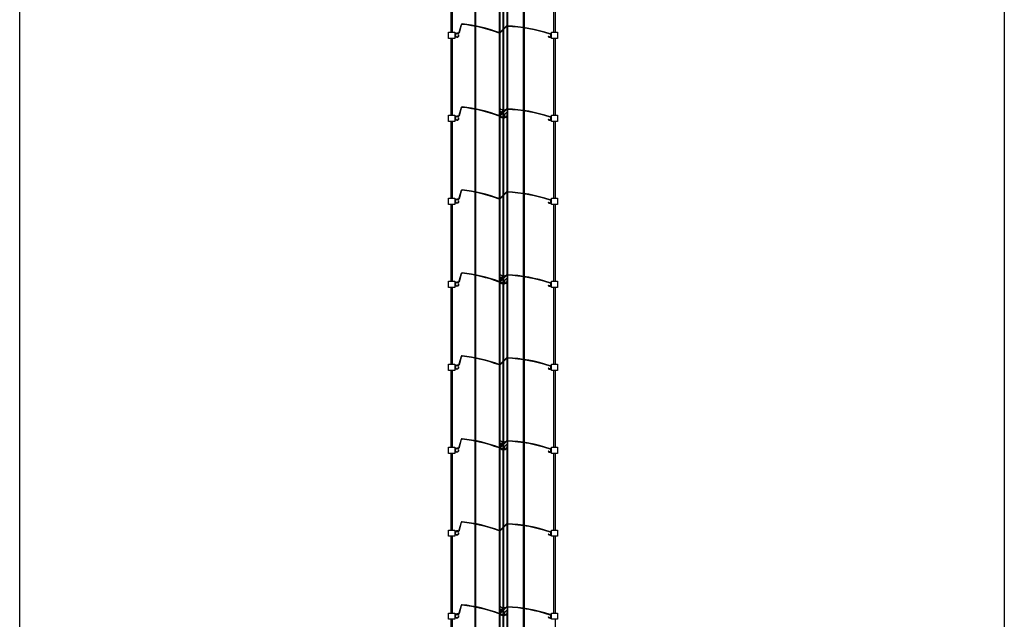
# Model space of a CAD drawing. Units: millimetres. Extents: x -22 to 356929, y -3817 to 3265.
# Drawn here: x 1528 to 2478, y 662 to 1240 of the extents above; entities that cross this region are included whole.
import ezdxf

# ---------------------------------------------------------------- set-up
doc = ezdxf.new("R2010")
doc.units = ezdxf.units.MM
doc.header["$LTSCALE"] = 5
doc.layers.add('SLT_tabelka', color=20, linetype='Continuous')
doc.layers.add('system', color=120, linetype='Continuous', lineweight=25)

msp = doc.modelspace()

# ---------------------------------------------------------------- linework, layer by layer
at = {"layer": 'SLT_tabelka'}
msp.add_lwpolyline([(1528.32, 1866.09), (2478.32, 1866.09), (2478.32, -83.91), (1528.32, -83.91)], close=True, dxfattribs=at)
at = {"layer": 'system'}
for p, q in [((1967.33, 1313.81), (1967.33, 1234.27)), ((1968.33, 1234.08), (1968.33, 1313.62)), ((1999.23, 1234.14), (1999.23, 1313.69)), ((2014.53, 1232.66), (2014.53, 1312.2)), ((2015.53, 1232.5), (2015.53, 1312.05)), ((1944.39, 1302.02), (1944.39, 1228.02)), ((1945.89, 1228.02), (1945.89, 1302.02)), ((1990.83, 1307.27), (1990.83, 1227.75)), ((1991.73, 1307.28), (1991.73, 1227.85)), ((1994.88, 1231), (1994.88, 1310.36)), ((1995.18, 1310.66), (1995.18, 1231.3)), ((1998.33, 1310.98), (1998.33, 1234.16)), ((2043.59, 1228.02), (2043.59, 1302.02)), ((2045.09, 1302.02), (2045.09, 1228.02)), ((1954.18, 1235.35), (1952.11, 1227.92)), ((1952.54, 1227.79), (1954.61, 1235.23)), ((1942.14, 1222.02), (1942.14, 1228.02)), ((1942.14, 1228.02), (1948.14, 1228.02)), ((1948.14, 1228.02), (1948.14, 1225.22)), ((1951.14, 1227.18), (1950.14, 1227.18)), ((1950.14, 1226.73), (1951.14, 1226.73)), ((1952.11, 1225.53), (1951.67, 1225.45)), ((1967.33, 1233.81), (1967.33, 1154.27)), ((1968.33, 1154.08), (1968.33, 1233.62)), ((1990.83, 1227.27), (1990.83, 1147.75)), ((1997.76, 1233.87), (1991.67, 1227.79)), ((1991.73, 1227.28), (1991.73, 1147.85)), ((1991.99, 1227.47), (1998.08, 1233.56)), ((1994.88, 1151), (1994.88, 1230.36)), ((1995.18, 1230.66), (1995.18, 1151.3)), ((1998.33, 1233.7), (1998.33, 1154.16)), ((1999.23, 1154.14), (1999.23, 1233.69)), ((2014.53, 1152.66), (2014.53, 1232.2)), ((2015.53, 1152.5), (2015.53, 1232.05)), ((2041.34, 1222.02), (2041.34, 1228.02)), ((2041.34, 1228.02), (2047.34, 1228.02)), ((2047.34, 1228.02), (2047.34, 1222.02)), ((1948.14, 1222.02), (1942.14, 1222.02)), ((1944.39, 1222.02), (1944.39, 1148.02)), ((1945.89, 1148.02), (1945.89, 1222.02)), ((1948.14, 1225.15), (1948.14, 1222.02)), ((2038.56, 1224.26), (2038.17, 1224.03)), ((2047.34, 1222.02), (2041.34, 1222.02)), ((2043.59, 1148.02), (2043.59, 1222.02)), ((2045.09, 1222.02), (2045.09, 1148.02)), ((1954.18, 1155.35), (1952.11, 1147.92)), ((1952.54, 1147.79), (1954.61, 1155.23)), ((1967.33, 1153.81), (1967.33, 1074.27)), ((1968.33, 1074.08), (1968.33, 1153.62)), ((1997.76, 1153.87), (1991.67, 1147.79)), ((1991.99, 1147.47), (1998.08, 1153.56)), ((1992.81, 1151.12), (1994.42, 1152.73)), ((1994.88, 1152.06), (1993.12, 1150.3)), ((1993.3, 1149.42), (1993.12, 1149.59)), ((1994.88, 1071), (1994.88, 1150.36)), ((1995.24, 1152.42), (1995.18, 1152.36)), ((1998.57, 1151.22), (1995.18, 1147.83)), ((1995.18, 1150.66), (1995.18, 1071.3)), ((1996.13, 1152.24), (1995.95, 1152.42)), ((1997.86, 1153.34), (1998.92, 1152.28)), ((1998.33, 1153.7), (1998.33, 1152.87)), ((1998.33, 1150.98), (1998.33, 1074.16)), ((1998.57, 1151.22), (1998.92, 1151.57)), ((1999.23, 1074.14), (1999.23, 1153.69)), ((2014.53, 1072.66), (2014.53, 1152.2)), ((2015.53, 1072.5), (2015.53, 1152.05)), ((1942.14, 1142.02), (1942.14, 1148.02)), ((1942.14, 1148.02), (1948.14, 1148.02)), ((1948.14, 1142.02), (1942.14, 1142.02)), ((1944.39, 1142.02), (1944.39, 1068.02)), ((1945.89, 1068.02), (1945.89, 1142.02)), ((1948.14, 1148.02), (1948.14, 1145.22)), ((1948.14, 1145.15), (1948.14, 1142.02)), ((1951.14, 1147.18), (1950.14, 1147.18)), ((1950.14, 1146.73), (1951.14, 1146.73)), ((1952.11, 1145.53), (1951.67, 1145.45)), ((1990.83, 1147.27), (1990.83, 1067.75)), ((1991.73, 1147.28), (1991.73, 1067.85)), ((1993.26, 1146.62), (1992.2, 1147.68)), ((1993.97, 1146.62), (1994.32, 1146.98)), ((1994.88, 1147.53), (1994.32, 1146.98)), ((1995.18, 1147.11), (1995.31, 1146.98)), ((1996.15, 1147.19), (1996.79, 1149.32)), ((2038.56, 1144.26), (2038.17, 1144.03)), ((2041.34, 1142.02), (2041.34, 1148.02)), ((2041.34, 1148.02), (2047.34, 1148.02)), ((2047.34, 1142.02), (2041.34, 1142.02)), ((2043.59, 1068.02), (2043.59, 1142.02)), ((2045.09, 1142.02), (2045.09, 1068.02)), ((2047.34, 1148.02), (2047.34, 1142.02)), ((1954.18, 1075.35), (1952.11, 1067.92)), ((1952.54, 1067.79), (1954.61, 1075.23)), ((1967.33, 1073.81), (1967.33, 994.27)), ((1968.33, 994.08), (1968.33, 1073.62)), ((1997.76, 1073.87), (1991.67, 1067.79)), ((1991.99, 1067.47), (1998.08, 1073.56)), ((1998.33, 1073.7), (1998.33, 994.16)), ((1999.23, 994.14), (1999.23, 1073.69)), ((1942.14, 1062.02), (1942.14, 1068.02)), ((1942.14, 1068.02), (1948.14, 1068.02)), ((1948.14, 1068.02), (1948.14, 1065.22)), ((1948.14, 1065.15), (1948.14, 1062.02)), ((1951.14, 1067.18), (1950.14, 1067.18)), ((1950.14, 1066.73), (1951.14, 1066.73)), ((1952.11, 1065.53), (1951.67, 1065.45)), ((1990.83, 1067.27), (1990.83, 987.75)), ((1991.73, 1067.28), (1991.73, 987.85)), ((1994.88, 991), (1994.88, 1070.36)), ((1995.18, 1070.66), (1995.18, 991.3)), ((2014.53, 992.66), (2014.53, 1072.2)), ((2015.53, 992.5), (2015.53, 1072.05)), ((2038.56, 1064.26), (2038.17, 1064.03)), ((2041.34, 1062.02), (2041.34, 1068.02)), ((2041.34, 1068.02), (2047.34, 1068.02)), ((2047.34, 1068.02), (2047.34, 1062.02)), ((1948.14, 1062.02), (1942.14, 1062.02)), ((1944.39, 1062.02), (1944.39, 988.02)), ((1945.89, 988.02), (1945.89, 1062.02)), ((2047.34, 1062.02), (2041.34, 1062.02)), ((2043.59, 988.02), (2043.59, 1062.02)), ((2045.09, 1062.02), (2045.09, 988.02)), ((1942.14, 982.02), (1942.14, 988.02)), ((1942.14, 988.02), (1948.14, 988.02)), ((1948.14, 988.02), (1948.14, 985.22)), ((1954.18, 995.35), (1952.11, 987.92)), ((1952.54, 987.79), (1954.61, 995.23)), ((1967.33, 993.81), (1967.33, 914.27)), ((1968.33, 914.08), (1968.33, 993.62)), ((1997.76, 993.87), (1991.67, 987.79)), ((1991.99, 987.47), (1998.08, 993.56)), ((1992.81, 991.12), (1994.42, 992.73)), ((1994.88, 992.06), (1993.12, 990.3)), ((1993.3, 989.42), (1993.12, 989.59)), ((1994.88, 911), (1994.88, 990.36)), ((1995.24, 992.42), (1995.18, 992.36)), ((1998.57, 991.22), (1995.18, 987.83)), ((1995.18, 990.66), (1995.18, 911.3)), ((1996.13, 992.24), (1995.95, 992.42)), ((1996.15, 987.19), (1996.79, 989.32)), ((1997.86, 993.34), (1998.92, 992.28)), ((1998.33, 993.7), (1998.33, 992.87)), ((1998.33, 990.98), (1998.33, 914.16)), ((1998.57, 991.22), (1998.92, 991.57)), ((1999.23, 914.14), (1999.23, 993.69)), ((2014.53, 912.66), (2014.53, 992.2)), ((2015.53, 912.5), (2015.53, 992.05)), ((2041.34, 982.02), (2041.34, 988.02)), ((2041.34, 988.02), (2047.34, 988.02)), ((2047.34, 988.02), (2047.34, 982.02)), ((1948.14, 982.02), (1942.14, 982.02)), ((1944.39, 982.02), (1944.39, 908.02)), ((1945.89, 908.02), (1945.89, 982.02)), ((1948.14, 985.15), (1948.14, 982.02)), ((1951.14, 987.18), (1950.14, 987.18)), ((1950.14, 986.73), (1951.14, 986.73)), ((1952.11, 985.53), (1951.67, 985.45)), ((1990.83, 987.27), (1990.83, 907.75)), ((1991.73, 987.28), (1991.73, 907.85)), ((1993.26, 986.62), (1992.2, 987.68)), ((1993.97, 986.62), (1994.32, 986.98)), ((1994.88, 987.53), (1994.32, 986.98)), ((1995.18, 987.11), (1995.31, 986.98)), ((2038.56, 984.26), (2038.17, 984.03)), ((2047.34, 982.02), (2041.34, 982.02)), ((2043.59, 908.02), (2043.59, 982.02)), ((2045.09, 982.02), (2045.09, 908.02)), ((1954.18, 915.35), (1952.11, 907.92)), ((1952.54, 907.79), (1954.61, 915.23)), ((1967.33, 913.81), (1967.33, 834.27)), ((1968.33, 834.08), (1968.33, 913.62)), ((1997.76, 913.87), (1991.67, 907.79)), ((1991.99, 907.47), (1998.08, 913.56)), ((1998.33, 913.7), (1998.33, 834.16)), ((1999.23, 834.14), (1999.23, 913.69)), ((2014.53, 832.66), (2014.53, 912.2)), ((2015.53, 832.5), (2015.53, 912.05)), ((1942.14, 902.02), (1942.14, 908.02)), ((1942.14, 908.02), (1948.14, 908.02)), ((1948.14, 908.02), (1948.14, 905.22)), ((1948.14, 905.15), (1948.14, 902.02)), ((1951.14, 907.18), (1950.14, 907.18)), ((1950.14, 906.73), (1951.14, 906.73)), ((1952.11, 905.53), (1951.67, 905.45)), ((1990.83, 907.27), (1990.83, 827.75)), ((1991.73, 907.28), (1991.73, 827.85)), ((1994.88, 831), (1994.88, 910.36)), ((1995.18, 910.66), (1995.18, 831.3)), ((2038.56, 904.26), (2038.17, 904.03)), ((2041.34, 902.02), (2041.34, 908.02)), ((2041.34, 908.02), (2047.34, 908.02)), ((2047.34, 908.02), (2047.34, 902.02)), ((1948.14, 902.02), (1942.14, 902.02)), ((1944.39, 902.02), (1944.39, 828.02)), ((1945.89, 828.02), (1945.89, 902.02)), ((2047.34, 902.02), (2041.34, 902.02)), ((2043.59, 828.02), (2043.59, 902.02)), ((2045.09, 902.02), (2045.09, 828.02)), ((1942.14, 822.02), (1942.14, 828.02)), ((1942.14, 828.02), (1948.14, 828.02)), ((1948.14, 828.02), (1948.14, 825.22)), ((1951.14, 827.18), (1950.14, 827.18)), ((1950.14, 826.73), (1951.14, 826.73)), ((1954.18, 835.35), (1952.11, 827.92)), ((1952.54, 827.79), (1954.61, 835.23)), ((1967.33, 833.81), (1967.33, 754.27)), ((1968.33, 754.08), (1968.33, 833.62)), ((1990.83, 827.27), (1990.83, 747.75)), ((1997.76, 833.87), (1991.67, 827.79)), ((1991.73, 827.28), (1991.73, 747.85)), ((1991.99, 827.47), (1998.08, 833.56)), ((1993.26, 826.62), (1992.2, 827.68)), ((1992.81, 831.12), (1994.42, 832.73)), ((1994.88, 832.06), (1993.12, 830.3)), ((1993.3, 829.42), (1993.12, 829.59)), ((1993.97, 826.62), (1994.32, 826.98)), ((1994.88, 827.53), (1994.32, 826.98)), ((1994.88, 751), (1994.88, 830.36)), ((1995.24, 832.42), (1995.18, 832.36)), ((1998.57, 831.22), (1995.18, 827.83)), ((1995.18, 830.66), (1995.18, 751.3)), ((1995.18, 827.11), (1995.31, 826.98)), ((1996.13, 832.24), (1995.95, 832.42)), ((1996.15, 827.19), (1996.79, 829.32)), ((1997.86, 833.34), (1998.92, 832.28)), ((1998.33, 833.7), (1998.33, 832.87)), ((1998.33, 830.98), (1998.33, 754.16)), ((1998.57, 831.22), (1998.92, 831.57)), ((1999.23, 754.14), (1999.23, 833.69)), ((2014.53, 752.66), (2014.53, 832.2)), ((2015.53, 752.5), (2015.53, 832.05)), ((2041.34, 822.02), (2041.34, 828.02)), ((2041.34, 828.02), (2047.34, 828.02)), ((2047.34, 828.02), (2047.34, 822.02)), ((1948.14, 822.02), (1942.14, 822.02)), ((1944.39, 822.02), (1944.39, 748.02)), ((1945.89, 748.02), (1945.89, 822.02)), ((1948.14, 825.15), (1948.14, 822.02)), ((1952.11, 825.53), (1951.67, 825.45)), ((2038.56, 824.26), (2038.17, 824.03)), ((2047.34, 822.02), (2041.34, 822.02)), ((2043.59, 748.02), (2043.59, 822.02)), ((2045.09, 822.02), (2045.09, 748.02)), ((1954.18, 755.35), (1952.11, 747.92)), ((1952.54, 747.79), (1954.61, 755.23)), ((1967.33, 753.81), (1967.33, 674.27)), ((1968.33, 674.08), (1968.33, 753.62)), ((1997.76, 753.87), (1991.67, 747.79)), ((1991.99, 747.47), (1998.08, 753.56)), ((1995.18, 750.66), (1995.18, 671.3)), ((1998.33, 753.7), (1998.33, 674.16)), ((1999.23, 674.14), (1999.23, 753.69)), ((2014.53, 672.66), (2014.53, 752.2)), ((2015.53, 672.5), (2015.53, 752.05)), ((1942.14, 742.02), (1942.14, 748.02)), ((1942.14, 748.02), (1948.14, 748.02)), ((1948.14, 742.02), (1942.14, 742.02)), ((1944.39, 742.02), (1944.39, 668.02)), ((1945.89, 668.02), (1945.89, 742.02)), ((1948.14, 748.02), (1948.14, 745.22)), ((1948.14, 745.15), (1948.14, 742.02)), ((1951.14, 747.18), (1950.14, 747.18)), ((1950.14, 746.73), (1951.14, 746.73)), ((1952.11, 745.53), (1951.67, 745.45)), ((1990.83, 747.27), (1990.83, 667.75)), ((1991.73, 747.28), (1991.73, 667.85)), ((1994.88, 671), (1994.88, 750.36)), ((2038.56, 744.26), (2038.17, 744.03)), ((2041.34, 742.02), (2041.34, 748.02)), ((2041.34, 748.02), (2047.34, 748.02)), ((2047.34, 742.02), (2041.34, 742.02)), ((2043.59, 668.02), (2043.59, 742.02)), ((2045.09, 742.02), (2045.09, 668.02)), ((2047.34, 748.02), (2047.34, 742.02)), ((1954.18, 675.35), (1952.11, 667.92)), ((1952.54, 667.79), (1954.61, 675.23)), ((1942.14, 662.02), (1942.14, 668.02)), ((1942.14, 668.02), (1948.14, 668.02)), ((1948.14, 668.02), (1948.14, 665.22)), ((1948.14, 665.15), (1948.14, 662.02)), ((1951.14, 667.18), (1950.14, 667.18)), ((1950.14, 666.73), (1951.14, 666.73)), ((1952.11, 665.53), (1951.67, 665.45)), ((1967.33, 673.81), (1967.33, 594.27)), ((1968.33, 594.08), (1968.33, 673.62)), ((1990.83, 667.27), (1990.83, 587.75)), ((1997.76, 673.87), (1991.67, 667.79)), ((1991.73, 667.28), (1991.73, 587.85)), ((1991.99, 667.47), (1998.08, 673.56)), ((1993.26, 666.62), (1992.2, 667.68)), ((1992.81, 671.12), (1994.42, 672.73)), ((1994.88, 672.06), (1993.12, 670.3)), ((1993.3, 669.42), (1993.12, 669.59)), ((1993.97, 666.62), (1994.32, 666.98)), ((1994.88, 667.53), (1994.32, 666.98)), ((1994.88, 591), (1994.88, 670.36)), ((1995.24, 672.42), (1995.18, 672.36)), ((1998.57, 671.22), (1995.18, 667.83)), ((1995.18, 670.66), (1995.18, 591.3)), ((1995.18, 667.11), (1995.31, 666.98)), ((1996.13, 672.24), (1995.95, 672.42)), ((1996.15, 667.19), (1996.79, 669.32)), ((1997.86, 673.34), (1998.92, 672.28)), ((1998.33, 673.7), (1998.33, 672.87)), ((1998.33, 670.98), (1998.33, 594.16)), ((1998.57, 671.22), (1998.92, 671.57)), ((1999.23, 594.14), (1999.23, 673.69)), ((2014.53, 592.66), (2014.53, 672.2)), ((2015.53, 592.5), (2015.53, 672.05)), ((2041.34, 662.02), (2041.34, 668.02)), ((2041.34, 668.02), (2047.34, 668.02)), ((2047.34, 668.02), (2047.34, 662.02)), ((1948.14, 662.02), (1942.14, 662.02)), ((1944.39, 662.02), (1944.39, 588.02)), ((1945.89, 588.02), (1945.89, 662.02)), ((2038.56, 664.26), (2038.17, 664.03)), ((2047.34, 662.02), (2041.34, 662.02)), ((2045.09, 662.02), (2045.09, 588.02))]:
    msp.add_line(p, q, dxfattribs=at)
for centre, radius, start, end in [((1955.14, 1235.08), 1, 83.82957, 164.42149), ((1955.14, 1235.08), 0.55, 83.82957, 164.42149), ((1939.13, 1086.95), 149.55, 69.73191, 83.82957), ((1939.13, 1086.95), 150, 69.73191, 83.82957), ((1950.14, 1225.18), 2, 90, 10), ((1950.14, 1225.18), 1.55, 90, 10), ((1951.14, 1228.18), 1, 270, 344.42149), ((1951.14, 1228.18), 1.45, 270, 344.42149), ((1991.28, 1228.18), 1, 249.73191, 315), ((1991.28, 1228.18), 0.55, 249.73191, 315), ((1998.46, 1233.17), 1, 87.69209, 135), ((1998.46, 1233.17), 0.55, 87.69209, 135), ((1992.46, 1084.29), 149.55, 71.45008, 87.69209), ((1992.46, 1084.29), 150, 71.45008, 87.69209), ((2039.64, 1224.88), 1.7, 210, 71.45008), ((2039.64, 1224.88), 1.25, 210, 71.45008), ((1955.14, 1155.08), 1, 83.82957, 164.42149), ((1955.14, 1155.08), 0.55, 83.82957, 164.42149), ((1939.13, 1006.95), 149.55, 69.73191, 83.82957), ((1939.13, 1006.95), 150, 69.73191, 83.82957), ((1995.03, 1150.51), 5, 129.26083, 131.29987), ((1986.8, 1150.33), 5.5, 333.79415, 26.20585), ((1995.22, 1158.75), 5.5, 239.06037, 266.51733), ((1995.03, 1150.51), 2.3, 164.59185, 213.71718), ((1993.48, 1149.95), 0.5, 135, 225), ((1995.03, 1150.51), 2.3, 93.73934, 105.40815), ((1995.22, 1158.75), 5.5, 269.6447, 297.40213), ((1995.03, 1150.51), 2.3, 56.28282, 86.26066), ((1995.6, 1152.07), 0.5, 45, 135), ((1998.46, 1153.17), 1, 87.69209, 135), ((1998.46, 1153.17), 0.55, 87.69209, 135), ((1992.46, 1004.29), 149.55, 71.45008, 87.69209), ((1992.46, 1004.29), 150, 71.45008, 87.69209), ((1998.57, 1151.93), 0.5, 315, 45), ((1950.14, 1145.18), 2, 90, 10), ((1950.14, 1145.18), 1.55, 90, 10), ((1951.14, 1148.18), 1, 270, 344.42149), ((1951.14, 1148.18), 1.45, 270, 344.42149), ((1991.28, 1148.18), 1, 249.73191, 315), ((1991.28, 1148.18), 0.55, 249.73191, 315), ((1995.03, 1150.51), 5, 228.70013, 268.28087), ((1995.03, 1150.51), 4.4, 224.94124, 268.04636), ((1993.62, 1146.98), 0.5, 225, 315), ((1995.03, 1150.51), 4.4, 271.95364, 318.59038), ((1995.03, 1150.51), 5, 271.71913, 311.29987), ((1995.67, 1147.33), 0.5, 225, 343.15497), ((2039.64, 1144.88), 1.7, 210, 71.45008), ((2039.64, 1144.88), 1.25, 210, 71.45008), ((1955.14, 1075.08), 1, 83.82957, 164.42149), ((1955.14, 1075.08), 0.55, 83.82957, 164.42149), ((1939.13, 926.95), 149.55, 69.73191, 83.82957), ((1939.13, 926.95), 150, 69.73191, 83.82957), ((1998.46, 1073.17), 1, 87.69209, 135), ((1998.46, 1073.17), 0.55, 87.69209, 135), ((1992.46, 924.29), 149.55, 71.45008, 87.69209), ((1992.46, 924.29), 150, 71.45008, 87.69209), ((1950.14, 1065.18), 2, 90, 10), ((1950.14, 1065.18), 1.55, 90, 10), ((1951.14, 1068.18), 1, 270, 344.42149), ((1951.14, 1068.18), 1.45, 270, 344.42149), ((1991.28, 1068.18), 1, 249.73191, 315), ((1991.28, 1068.18), 0.55, 249.73191, 315), ((2039.64, 1064.88), 1.7, 210, 71.45008), ((2039.64, 1064.88), 1.25, 210, 71.45008), ((1955.14, 995.08), 1, 83.82957, 164.42149), ((1955.14, 995.08), 0.55, 83.82957, 164.42149), ((1939.13, 846.95), 149.55, 69.73191, 83.82957), ((1939.13, 846.95), 150, 69.73191, 83.82957), ((1995.03, 990.51), 5, 129.26083, 131.29987), ((1986.8, 990.33), 5.5, 333.79415, 26.20585), ((1995.22, 998.75), 5.5, 239.06037, 266.51733), ((1995.03, 990.51), 2.3, 164.59185, 213.71718), ((1993.48, 989.95), 0.5, 135, 225), ((1995.03, 990.51), 2.3, 93.73934, 105.40815), ((1995.22, 998.75), 5.5, 269.6447, 297.40213), ((1995.03, 990.51), 2.3, 56.28282, 86.26066), ((1995.6, 992.07), 0.5, 45, 135), ((1998.46, 993.17), 1, 87.69209, 135), ((1998.46, 993.17), 0.55, 87.69209, 135), ((1992.46, 844.29), 149.55, 71.45008, 87.69209), ((1992.46, 844.29), 150, 71.45008, 87.69209), ((1998.57, 991.93), 0.5, 315, 45), ((1950.14, 985.18), 2, 90, 10), ((1950.14, 985.18), 1.55, 90, 10), ((1951.14, 988.18), 1, 270, 344.42149), ((1951.14, 988.18), 1.45, 270, 344.42149), ((1991.28, 988.18), 1, 249.73191, 315), ((1991.28, 988.18), 0.55, 249.73191, 315), ((1995.03, 990.51), 5, 228.70013, 268.28087), ((1995.03, 990.51), 4.4, 224.94124, 268.04636), ((1993.62, 986.98), 0.5, 225, 315), ((1995.03, 990.51), 4.4, 271.95364, 318.59038), ((1995.03, 990.51), 5, 271.71913, 311.29987), ((1995.67, 987.33), 0.5, 225, 343.15497), ((2039.64, 984.88), 1.7, 210, 71.45008), ((2039.64, 984.88), 1.25, 210, 71.45008), ((1955.14, 915.08), 1, 83.82957, 164.42149), ((1955.14, 915.08), 0.55, 83.82957, 164.42149), ((1939.13, 766.95), 149.55, 69.73191, 83.82957), ((1939.13, 766.95), 150, 69.73191, 83.82957), ((1998.46, 913.17), 1, 87.69209, 135), ((1998.46, 913.17), 0.55, 87.69209, 135), ((1992.46, 764.29), 149.55, 71.45008, 87.69209), ((1992.46, 764.29), 150, 71.45008, 87.69209), ((1950.14, 905.18), 2, 90, 10), ((1950.14, 905.18), 1.55, 90, 10), ((1951.14, 908.18), 1, 270, 344.42149), ((1951.14, 908.18), 1.45, 270, 344.42149), ((1991.28, 908.18), 1, 249.73191, 315), ((1991.28, 908.18), 0.55, 249.73191, 315), ((2039.64, 904.88), 1.7, 210, 71.45008), ((2039.64, 904.88), 1.25, 210, 71.45008), ((1955.14, 835.08), 1, 83.82957, 164.42149), ((1939.13, 686.95), 150, 69.73191, 83.82957), ((1950.14, 825.18), 2, 90, 10), ((1950.14, 825.18), 1.55, 90, 10), ((1951.14, 828.18), 1, 270, 344.42149), ((1951.14, 828.18), 1.45, 270, 344.42149), ((1955.14, 835.08), 0.55, 83.82957, 164.42149), ((1939.13, 686.95), 149.55, 69.73191, 83.82957), ((1991.28, 828.18), 1, 249.73191, 315), ((1991.28, 828.18), 0.55, 249.73191, 315), ((1995.03, 830.51), 5, 129.26083, 131.29987), ((1986.8, 830.33), 5.5, 333.79415, 26.20585), ((1995.03, 830.51), 5, 228.70013, 268.28087), ((1995.03, 830.51), 4.4, 224.94124, 268.04636), ((1995.22, 838.75), 5.5, 239.06037, 266.51733), ((1995.03, 830.51), 2.3, 164.59185, 213.71718), ((1993.48, 829.95), 0.5, 135, 225), ((1993.62, 826.98), 0.5, 225, 315), ((1995.03, 830.51), 2.3, 93.73934, 105.40815), ((1995.22, 838.75), 5.5, 269.6447, 297.40213), ((1995.03, 830.51), 2.3, 56.28282, 86.26066), ((1995.03, 830.51), 4.4, 271.95364, 318.59038), ((1995.03, 830.51), 5, 271.71913, 311.29987), ((1995.6, 832.07), 0.5, 45, 135), ((1995.67, 827.33), 0.5, 225, 343.15497), ((1998.46, 833.17), 1, 87.69209, 135), ((1998.46, 833.17), 0.55, 87.69209, 135), ((1992.46, 684.29), 149.55, 71.45008, 87.69209), ((1992.46, 684.29), 150, 71.45008, 87.69209), ((1998.57, 831.93), 0.5, 315, 45), ((2039.64, 824.88), 1.7, 210, 71.45008), ((2039.64, 824.88), 1.25, 210, 71.45008), ((1955.14, 755.08), 1, 83.82957, 164.42149), ((1955.14, 755.08), 0.55, 83.82957, 164.42149), ((1939.13, 606.95), 149.55, 69.73191, 83.82957), ((1939.13, 606.95), 150, 69.73191, 83.82957), ((1998.46, 753.17), 1, 87.69209, 135), ((1998.46, 753.17), 0.55, 87.69209, 135), ((1992.46, 604.29), 149.55, 71.45008, 87.69209), ((1992.46, 604.29), 150, 71.45008, 87.69209), ((1950.14, 745.18), 2, 90, 10), ((1950.14, 745.18), 1.55, 90, 10), ((1951.14, 748.18), 1, 270, 344.42149), ((1951.14, 748.18), 1.45, 270, 344.42149), ((1991.28, 748.18), 1, 249.73191, 315), ((1991.28, 748.18), 0.55, 249.73191, 315), ((2039.64, 744.88), 1.7, 210, 71.45008), ((2039.64, 744.88), 1.25, 210, 71.45008), ((1955.14, 675.08), 1, 83.82957, 164.42149), ((1955.14, 675.08), 0.55, 83.82957, 164.42149), ((1939.13, 526.95), 149.55, 69.73191, 83.82957), ((1939.13, 526.95), 150, 69.73191, 83.82957), ((1950.14, 665.18), 2, 90, 10), ((1950.14, 665.18), 1.55, 90, 10), ((1951.14, 668.18), 1, 270, 344.42149), ((1951.14, 668.18), 1.45, 270, 344.42149), ((1991.28, 668.18), 1, 249.73191, 315), ((1991.28, 668.18), 0.55, 249.73191, 315), ((1995.03, 670.51), 5, 129.26083, 131.29987), ((1986.8, 670.33), 5.5, 333.79415, 26.20585), ((1995.03, 670.51), 5, 228.70013, 268.28087), ((1995.03, 670.51), 4.4, 224.94124, 268.04636), ((1995.22, 678.75), 5.5, 239.06037, 266.51733), ((1995.03, 670.51), 2.3, 164.59185, 213.71718), ((1993.48, 669.95), 0.5, 135, 225), ((1993.62, 666.98), 0.5, 225, 315), ((1995.03, 670.51), 2.3, 93.73934, 105.40815), ((1995.22, 678.75), 5.5, 269.6447, 297.40213), ((1995.03, 670.51), 2.3, 56.28282, 86.26066), ((1995.03, 670.51), 4.4, 271.95364, 318.59038), ((1995.03, 670.51), 5, 271.71913, 311.29987), ((1995.6, 672.07), 0.5, 45, 135), ((1995.67, 667.33), 0.5, 225, 343.15497), ((1998.46, 673.17), 1, 87.69209, 135), ((1998.46, 673.17), 0.55, 87.69209, 135), ((1992.46, 524.29), 149.55, 71.45008, 87.69209), ((1992.46, 524.29), 150, 71.45008, 87.69209), ((1998.57, 671.93), 0.5, 315, 45), ((2039.64, 664.88), 1.7, 210, 71.45008), ((2039.64, 664.88), 1.25, 210, 71.45008)]:
    msp.add_arc(centre, radius, start, end, dxfattribs=at)
for centre, major_axis, ratio, start_param, end_param in [((1997.24, 1149.77), (-0.448, -0.482), 0.132137, 4.449102, 6.019898), ((1994.67, 1147.2), (0.212, 0.212), 0.3, 0.022823, 1.570796), ((1997.24, 989.77), (-0.448, -0.482), 0.132137, 4.449102, 6.019898), ((1994.67, 987.2), (0.212, 0.212), 0.3, 0.022823, 1.570796), ((1994.67, 827.2), (0.212, 0.212), 0.3, 0.022823, 1.570796), ((1997.24, 829.77), (-0.448, -0.482), 0.132137, 4.449102, 6.019898), ((1994.67, 667.2), (0.212, 0.212), 0.3, 0.022823, 1.570796), ((1997.24, 669.77), (-0.448, -0.482), 0.132137, 4.449102, 6.019898)]:
    msp.add_ellipse(centre, major_axis=major_axis, ratio=ratio, start_param=start_param, end_param=end_param, dxfattribs=at)
for points in [[(1991.87, 1154.38), (1992.03, 1154.26), (1992.21, 1154.14), (1992.39, 1154.03)], [(1998.21, 1154.14), (1998.25, 1154.16), (1998.29, 1154.19), (1998.33, 1154.21)], [(1991.87, 994.38), (1992.03, 994.26), (1992.21, 994.14), (1992.39, 994.03)], [(1998.21, 994.14), (1998.25, 994.16), (1998.29, 994.19), (1998.33, 994.21)], [(1991.87, 834.38), (1992.03, 834.26), (1992.21, 834.14), (1992.39, 834.03)], [(1998.21, 834.14), (1998.25, 834.16), (1998.29, 834.19), (1998.33, 834.21)], [(1991.87, 674.38), (1992.03, 674.26), (1992.21, 674.14), (1992.39, 674.03)], [(1998.21, 674.14), (1998.25, 674.16), (1998.29, 674.19), (1998.33, 674.21)]]:
    msp.add_open_spline(points, degree=3, dxfattribs=at)

doc.saveas('drawing.dxf')
